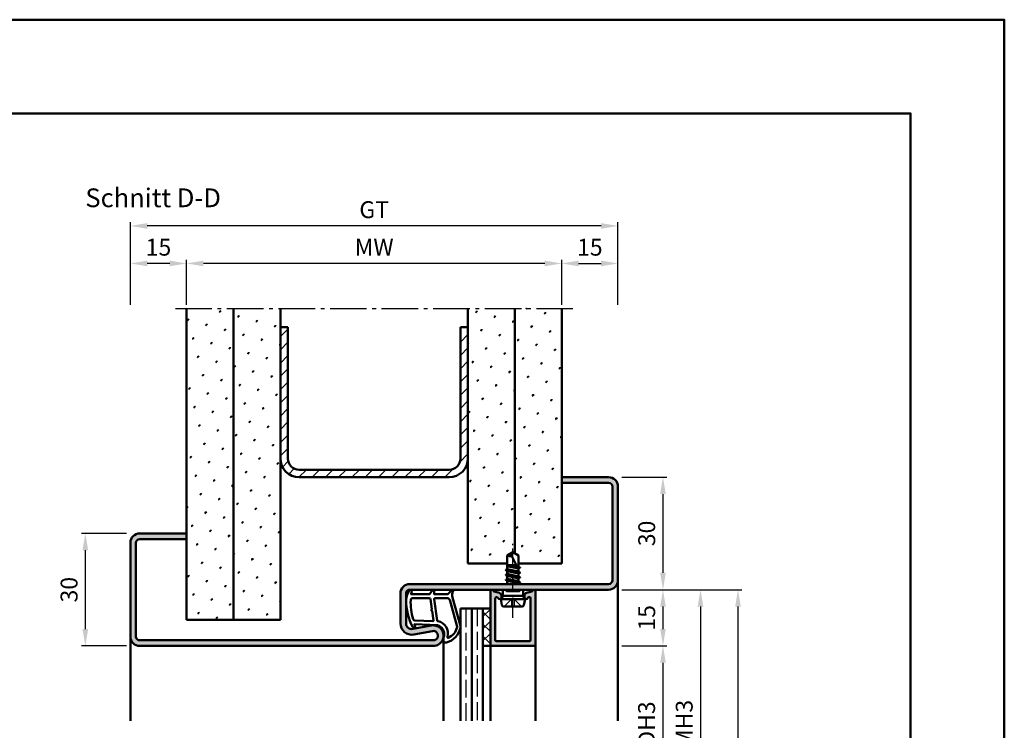
# Model space of a CAD drawing. Units: millimetres. Extents: x 0 to 2100, y -26 to 1485.
# Drawn here: x 1838 to 2100, y 1295 to 1485 of the extents above; entities that cross this region are included whole.
import ezdxf

# ---------------------------------------------------------------- set-up
doc = ezdxf.new("R2010")
doc.units = ezdxf.units.MM
for name, pattern in [('AM_DIN_F_W050', [6.25, 4.75, -1.5]), ('AM_DIN_G_W050', [13.75, 9.75, -1.5, 1, -1.5]), ('AM_DIN_G_W050x2', [6.875, 4.75, -0.875, 0.375, -0.875])]:
    doc.linetypes.add(name, pattern=pattern)
for name, color, linetype, lineweight in [('AM_0', 7, 'Continuous', 50), ('AM_1', 14, 'Continuous', 50), ('AM_3', 6, 'AM_DIN_F_W050', 25), ('AM_5', 3, 'Continuous', 25), ('AM_7', 4, 'AM_DIN_G_W050', 25), ('AM_8', 1, 'Continuous', 25), ('AM_BOR', 7, 'Continuous', 50)]:
    doc.layers.add(name, color=color, linetype=linetype, lineweight=lineweight)
doc.layers.add('AM_12', color=7, linetype='Continuous', lineweight=50, plot=False)
doc.styles.get("Standard").update_dxf_attribs({"font": 'ISOCP.SHX'})
doc.dimstyles.new('AM_DIN$0', dxfattribs={"dimtxt": 5, "dimasz": 5, "dimexe": 1, "dimexo": 1, "dimgap": 1.5, "dimtad": 1, "dimdec": 1, "dimdsep": 46, "dimtxsty": 'Standard', "dimcen": 0, "dimclrd": 256, "dimclre": 256, "dimclrt": 2, "dimadec": 0, "dimazin": 2, "dimtp": 0.1, "dimtm": 0.1, "dimtfac": 0.71, "dimtdec": 1, "dimtmove": 0, "dimatfit": 3, "dimfxl": 0, "dimlwd": -1, "dimlwe": -1, "dimarcsym": 0})
pattern_1 = [(45, (-3099.999997668752, -25.00000454643441), (-1.314800746303021, 4.906903194730683), [0.635, -4.445]), (135, (-3099.775491265726, -24.77549814340768), (-4.906903194730682, 1.314800746303022), [0.3175, -8.48131809448]), (135, (-3099.719364664969, -24.719371542651), (-4.906903194730682, 1.314800746303022), [0.254, -8.54481809448]), (135, (-3099.831617866482, -24.83162474416437), (-4.906903194730682, 1.314800746303022), [0.254, -8.54481809448]), (105, (-3099.663238064212, -24.66324494189432), (-4.906903193699302, 1.314800750152187), [0.2032, -4.8768]), (165, (-3099.887744467239, -24.88775134492105), (-3.592102447396282, -3.592102444578495), [0.2032, -4.8768])]

# ---------------------------------------------------------------- blocks, each defined once
blk = doc.blocks.new('DIN_A3_BOS')
at = {"layer": 'AM_12'}
blk.add_lwpolyline([(0, 0), (420, 0), (420, 297), (0, 297)], close=True, dxfattribs=at)
at = {"layer": 'AM_BOR'}
blk.add_lwpolyline([(20, 10), (410, 10), (410, 287), (20, 287)], close=True, dxfattribs=at)
blk = doc.blocks.new('*D63')
at = {"layer": 'AM_5', "linetype": 'ByBlock'}
for p, q in [((1866.000000422999, 1347.999998524152), (1854.000000422999, 1347.999998524152)), ((1855.000000422999, 1343.499998524152), (1855.000000422999, 1322.499998524152)), ((1866.000000422999, 1317.999998524152), (1854.000000422999, 1317.999998524152))]:
    blk.add_line(p, q, dxfattribs=at)
at = {"layer": 'AM_5'}
for points in [[(1854.250000422999, 1343.499998524152), (1855.750000422999, 1343.499998524152), (1855.000000422999, 1347.999998524152)], [(1854.250000422999, 1322.499998524152), (1855.750000422999, 1322.499998524152), (1855.000000422999, 1317.999998524152)]]:
    blk.add_solid(points, dxfattribs=at)
at = {"layer": 'Defpoints', "color": 0}
for p in [(1867.000000422999, 1347.999998524152), (1855.000000422999, 1317.999998524152), (1867.000000422999, 1317.999998524152)]:
    blk.add_point(p, dxfattribs=at)
at = {"layer": 'AM_5', "color": 2, "insert": (1851.250000422998, 1332.999998524152), "char_height": 4.5, "attachment_point": 5, "rotation": 90}
blk.add_mtext('30', dxfattribs=at)
blk = doc.blocks.new('*D65')
at = {"layer": 'AM_5', "linetype": 'ByBlock'}
for p, q in [((1882.000000422999, 1408.999998524152), (1882.000000422999, 1420.999998524152)), ((1982.000000422999, 1408.999998524152), (1982.000000422999, 1420.999998524152)), ((1977.500000422999, 1419.999998524152), (1886.500000422999, 1419.999998524152))]:
    blk.add_line(p, q, dxfattribs=at)
at = {"layer": 'AM_5'}
for points in [[(1886.500000422999, 1420.749998524152), (1886.500000422999, 1419.249998524152), (1882.000000422999, 1419.999998524152)], [(1977.500000422999, 1420.749998524152), (1977.500000422999, 1419.249998524152), (1982.000000422999, 1419.999998524152)]]:
    blk.add_solid(points, dxfattribs=at)
at = {"layer": 'Defpoints', "color": 0}
for p in [(1882.000000422999, 1419.999998524152), (1882.000000422999, 1407.999998524152), (1982.000000422999, 1407.999998524152)]:
    blk.add_point(p, dxfattribs=at)
at = {"layer": 'AM_5', "color": 2, "insert": (1932.000000422999, 1423.749998524152), "char_height": 4.5, "attachment_point": 5}
blk.add_mtext('MW', dxfattribs=at)
blk = doc.blocks.new('*D66')
at = {"layer": 'AM_5', "linetype": 'ByBlock'}
for p, q in [((1982.000000422999, 1408.999998524152), (1982.000000422999, 1420.999998524152)), ((1997.000000422999, 1408.999998524152), (1997.000000422999, 1420.999998524152)), ((1986.500000422999, 1419.999998524152), (1992.500000422999, 1419.999998524152))]:
    blk.add_line(p, q, dxfattribs=at)
at = {"layer": 'AM_5'}
for points in [[(1986.500000422999, 1420.749998524152), (1986.500000422999, 1419.249998524152), (1982.000000422999, 1419.999998524152)], [(1992.500000422999, 1420.749998524152), (1992.500000422999, 1419.249998524152), (1997.000000422999, 1419.999998524152)]]:
    blk.add_solid(points, dxfattribs=at)
at = {"layer": 'Defpoints', "color": 0}
for p in [(1997.000000422999, 1419.999998524152), (1982.000000422999, 1407.999998524152), (1997.000000422999, 1407.999998524152)]:
    blk.add_point(p, dxfattribs=at)
at = {"layer": 'AM_5', "color": 2, "insert": (1989.500000422999, 1423.749998524152), "char_height": 4.5, "attachment_point": 5}
blk.add_mtext('15', dxfattribs=at)
blk = doc.blocks.new('*D67')
at = {"layer": 'AM_5', "linetype": 'ByBlock'}
for p, q in [((1867.000000422999, 1408.999998524152), (1867.000000422999, 1420.999998524152)), ((1882.000000422999, 1408.999998524152), (1882.000000422999, 1420.999998524152)), ((1877.500000422999, 1419.999998524152), (1871.500000422999, 1419.999998524152))]:
    blk.add_line(p, q, dxfattribs=at)
at = {"layer": 'AM_5'}
for points in [[(1871.500000422999, 1420.749998524152), (1871.500000422999, 1419.249998524152), (1867.000000422999, 1419.999998524152)], [(1877.500000422999, 1420.749998524152), (1877.500000422999, 1419.249998524152), (1882.000000422999, 1419.999998524152)]]:
    blk.add_solid(points, dxfattribs=at)
at = {"layer": 'Defpoints', "color": 0}
for p in [(1867.000000422999, 1419.999998524152), (1867.000000422999, 1407.999998524152), (1882.000000422999, 1407.999998524152)]:
    blk.add_point(p, dxfattribs=at)
at = {"layer": 'AM_5', "color": 2, "insert": (1874.500000422999, 1423.749998524152), "char_height": 4.5, "attachment_point": 5}
blk.add_mtext('15', dxfattribs=at)
blk = doc.blocks.new('*D68')
at = {"layer": 'AM_5', "linetype": 'ByBlock'}
for p, q in [((1867.000000422999, 1408.999998524152), (1867.000000422999, 1430.999998524152)), ((1997.000000422999, 1408.999998524152), (1997.000000422999, 1430.999998524152)), ((1992.500000422999, 1429.999998524152), (1871.500000422999, 1429.999998524152))]:
    blk.add_line(p, q, dxfattribs=at)
at = {"layer": 'AM_5'}
for points in [[(1871.500000422999, 1430.749998524152), (1871.500000422999, 1429.249998524152), (1867.000000422999, 1429.999998524152)], [(1992.500000422999, 1430.749998524152), (1992.500000422999, 1429.249998524152), (1997.000000422999, 1429.999998524152)]]:
    blk.add_solid(points, dxfattribs=at)
at = {"layer": 'Defpoints', "color": 0}
for p in [(1867.000000422999, 1429.999998524152), (1867.000000422999, 1407.999998524152), (1997.000000422999, 1407.999998524152)]:
    blk.add_point(p, dxfattribs=at)
at = {"layer": 'AM_5', "color": 2, "insert": (1932.000000422999, 1433.757993652986), "char_height": 4.5, "attachment_point": 5}
blk.add_mtext('GT', dxfattribs=at)
blk = doc.blocks.new('*D217')
at = {"layer": 'AM_5', "linetype": 'ByBlock'}
for p, q in [((1998.000000423, 1362.99999852415), (2010.000000423, 1362.99999852415)), ((2009.000000423, 1358.49999852415), (2009.000000423, 1337.49999852415)), ((1998.000000423, 1332.99999852415), (2010.000000423, 1332.99999852415))]:
    blk.add_line(p, q, dxfattribs=at)
at = {"layer": 'AM_5'}
for points in [[(2008.250000423, 1358.49999852415), (2009.750000423, 1358.49999852415), (2009.000000423, 1362.99999852415)], [(2008.250000423, 1337.49999852415), (2009.750000423, 1337.49999852415), (2009.000000423, 1332.99999852415)]]:
    blk.add_solid(points, dxfattribs=at)
at = {"layer": 'Defpoints', "color": 0}
for p in [(1997.000000423, 1362.99999852415), (1997.000000423, 1332.99999852415), (2009.000000423, 1332.99999852415)]:
    blk.add_point(p, dxfattribs=at)
at = {"layer": 'AM_5', "color": 2, "insert": (2005.250000422999, 1347.99999852415), "char_height": 4.5, "attachment_point": 5, "rotation": 90}
blk.add_mtext('30', dxfattribs=at)
blk = doc.blocks.new('*D218')
at = {"layer": 'AM_5', "linetype": 'ByBlock'}
for p, q in [((1998.000000423, 1332.99999852415), (2010.000000423, 1332.99999852415)), ((2009.000000423, 1328.49999852415), (2009.000000423, 1322.49999852415)), ((1998.000000423, 1317.99999852415), (2010.000000423, 1317.99999852415))]:
    blk.add_line(p, q, dxfattribs=at)
at = {"layer": 'AM_5'}
for points in [[(2008.250000423, 1328.49999852415), (2009.750000423, 1328.49999852415), (2009.000000423, 1332.99999852415)], [(2008.250000423, 1322.49999852415), (2009.750000423, 1322.49999852415), (2009.000000423, 1317.99999852415)]]:
    blk.add_solid(points, dxfattribs=at)
at = {"layer": 'Defpoints', "color": 0}
for p in [(1997.000000423, 1332.99999852415), (1997.000000423, 1317.99999852415), (2009.000000423, 1317.99999852415)]:
    blk.add_point(p, dxfattribs=at)
at = {"layer": 'AM_5', "color": 2, "insert": (2005.250000422999, 1325.49999852415), "char_height": 4.5, "attachment_point": 5, "rotation": 90}
blk.add_mtext('15', dxfattribs=at)
blk = doc.blocks.new('*D222')
at = {"layer": 'AM_5', "linetype": 'ByBlock'}
for p, q in [((1998.000000423, 1317.99999852415), (2010.000000423, 1317.99999852415)), ((2009.000000423, 1313.49999852415), (2009.000000423, 1277.49999852415)), ((1998.000000423, 1272.99999852415), (2010.000000423, 1272.99999852415))]:
    blk.add_line(p, q, dxfattribs=at)
at = {"layer": 'AM_5'}
for points in [[(2008.250000423, 1313.49999852415), (2009.750000423, 1313.49999852415), (2009.000000423, 1317.99999852415)], [(2008.250000423, 1277.49999852415), (2009.750000423, 1277.49999852415), (2009.000000423, 1272.99999852415)]]:
    blk.add_solid(points, dxfattribs=at)
at = {"layer": 'Defpoints', "color": 0}
for p in [(1997.000000423, 1317.99999852415), (1997.000000423, 1272.99999852415), (2009.000000423, 1272.99999852415)]:
    blk.add_point(p, dxfattribs=at)
at = {"layer": 'AM_5', "color": 2, "insert": (2005.218705781281, 1295.49999852415), "char_height": 4.5, "attachment_point": 5, "rotation": 90}
blk.add_mtext('LDH3', dxfattribs=at)
blk = doc.blocks.new('*D223')
at = {"layer": 'AM_5', "linetype": 'ByBlock'}
for p, q in [((1998.000000423, 1332.99999852415), (2020.000000423, 1332.99999852415)), ((2019.000000423, 1328.49999852415), (2019.000000423, 1262.49999852415)), ((1998.000000423, 1257.99999852415), (2020.000000423, 1257.99999852415))]:
    blk.add_line(p, q, dxfattribs=at)
at = {"layer": 'AM_5'}
for points in [[(2018.250000423, 1328.49999852415), (2019.750000423, 1328.49999852415), (2019.000000423, 1332.99999852415)], [(2018.250000423, 1262.49999852415), (2019.750000423, 1262.49999852415), (2019.000000423, 1257.99999852415)]]:
    blk.add_solid(points, dxfattribs=at)
at = {"layer": 'Defpoints', "color": 0}
for p in [(1997.000000423, 1332.99999852415), (1997.000000423, 1257.99999852415), (2019.000000423, 1257.99999852415)]:
    blk.add_point(p, dxfattribs=at)
at = {"layer": 'AM_5', "color": 2, "insert": (2015.250000422999, 1295.49999852415), "char_height": 4.5, "attachment_point": 5, "rotation": 90}
blk.add_mtext('FMH3', dxfattribs=at)
blk = doc.blocks.new('*D228')
at = {"layer": 'AM_5', "linetype": 'ByBlock'}
for p, q in [((1998.000000423, 1332.99999852415), (2030.000000423, 1332.99999852415)), ((2029.000000423, 1328.49999852415), (2029.000000423, 1072.499998524149)), ((1998.000000423, 1067.999998524149), (2030.000000423, 1067.999998524149))]:
    blk.add_line(p, q, dxfattribs=at)
at = {"layer": 'AM_5'}
for points in [[(2028.250000423, 1328.49999852415), (2029.750000423, 1328.49999852415), (2029.000000423, 1332.99999852415)], [(2028.250000423, 1072.499998524149), (2029.750000423, 1072.499998524149), (2029.000000423, 1067.999998524149)]]:
    blk.add_solid(points, dxfattribs=at)
at = {"layer": 'Defpoints', "color": 0}
for p in [(1997.000000423, 1332.99999852415), (1997.000000423, 1067.999998524149), (2029.000000423, 1067.999998524149)]:
    blk.add_point(p, dxfattribs=at)
at = {"layer": 'AM_5', "color": 2, "insert": (2025.250000422999, 1200.499998524149), "char_height": 4.5, "attachment_point": 5, "rotation": 90}
blk.add_mtext('FMH4', dxfattribs=at)

msp = doc.modelspace()

# ---------------------------------------------------------------- hatches: boundary and pattern name
at = {"layer": 'AM_8'}
h = msp.add_hatch(dxfattribs=at)
h.set_pattern_fill('SWAMP', color=256, scale=0.2, angle=45, style=0)
h.set_pattern_definition(pattern_1)
h.paths.add_polyline_path([(1894.500000423, 1407.99999852415), (1882.000000423, 1407.99999852415), (1882.000000423, 1324.99999852415), (1894.500000423, 1324.99999852415)])
h = msp.add_hatch(dxfattribs=at)
h.set_pattern_fill('SWAMP', color=256, scale=0.2, angle=45, style=0)
h.set_pattern_definition(pattern_1)
h.paths.add_polyline_path([(1907.000000423, 1407.99999852415), (1894.500000423, 1407.99999852415), (1894.500000423, 1324.99999852415), (1907.000000423, 1324.99999852415)])
h = msp.add_hatch(dxfattribs=at)
h.set_pattern_fill('SWAMP', color=256, scale=0.2, angle=45, style=0)
h.set_pattern_definition(pattern_1)
h.paths.add_polyline_path([(1969.500000423, 1407.99999852415), (1957.000000423, 1407.99999852415), (1957.000000423, 1339.99999852415), (1967.500000422998, 1339.99999852415), (1967.500000422998, 1342.098707595606), (1969.000000422997, 1342.999998524148), (1969.500000423, 1342.699568214634)])
h = msp.add_hatch(dxfattribs=at)
h.set_pattern_fill('SWAMP', color=256, scale=0.2, angle=45, style=0)
h.set_pattern_definition(pattern_1)
h.paths.add_polyline_path([(1970.500000422998, 1342.098707595607), (1970.500000422998, 1339.99999852415), (1982.000000423, 1339.99999852415), (1982.000000423, 1407.99999852415), (1969.500000423, 1407.99999852415), (1969.500000423, 1342.699568214634)])
h = msp.add_hatch(dxfattribs=at)
h.set_pattern_fill('_U', color=256, scale=2.5, angle=45, style=0, pattern_type=0)
h.set_pattern_definition([(45, (-3099.999997668752, -25.00000454643441), (-1.767766952966369, 1.767766952966369), [])])
edge = h.paths.add_edge_path()
edge.add_line((1909.000000423, 1402.999998524152), (1907.000000423, 1402.999998524152))
edge.add_line((1907.000000423, 1402.999998524152), (1907.000000423, 1367.99999852415))
edge.add_arc((1912.000000423, 1367.99999852415), 5, 180.0000000000026, 270)
edge.add_line((1912.000000423, 1362.99999852415), (1952.000000423, 1362.99999852415))
edge.add_arc((1952.000000423, 1367.99999852415), 5, 270, 360)
edge.add_line((1957.000000423, 1367.99999852415), (1957.000000423, 1402.999998524152))
edge.add_line((1957.000000423, 1402.999998524152), (1955.000000423, 1402.999998524152))
edge.add_line((1955.000000423, 1402.999998524152), (1955.000000423, 1367.99999852415))
edge.add_arc((1952.000000423, 1367.99999852415), 3, -90, 0, ccw=False)
edge.add_line((1952.000000423, 1364.99999852415), (1912.000000423, 1364.99999852415))
edge.add_arc((1912.000000423, 1367.99999852415), 3, 180, 270, ccw=False)
edge.add_line((1909.000000423, 1367.99999852415), (1909.000000423, 1402.999998524152))
h = msp.add_hatch(color=256, dxfattribs=at)
edge = h.paths.add_edge_path()
edge.add_arc((1869.500000423, 1320.49999852415), 2.5, 180, 270)
edge.add_line((1869.500000423, 1317.99999852415), (1947.750000423, 1317.99999852415))
edge.add_arc((1947.750000423, 1320.74999852415), 2.75, 270, 460.5785777506992)
edge.add_line((1947.24514489253, 1323.453259683075), (1942.275376166891, 1322.525115830599))
edge.add_arc((1942.000000422999, 1323.999621917286), 1.499999999999752, 180.0000000000087, 280.5785777506567, ccw=False)
edge.add_line((1940.500000423, 1323.999621917286), (1940.500000423, 1331.99999852415))
edge.add_arc((1941.500000423, 1331.99999852415), 1, 90, 180, ccw=False)
edge.add_line((1941.500000423, 1332.99999852415), (1966.269615665268, 1332.999998524148))
edge.add_line((1966.269615665268, 1332.999998524148), (1971.730385180727, 1332.999998524149))
edge.add_line((1971.730385180727, 1332.999998524149), (1974.600000422998, 1332.999998524148))
edge.add_line((1974.600000422998, 1332.999998524148), (1994.500000423, 1332.99999852415))
edge.add_arc((1994.500000423, 1335.49999852415), 2.5, 270, 360)
edge.add_line((1997.000000423, 1335.49999852415), (1997.000000423, 1360.49999852415))
edge.add_arc((1994.500000423, 1360.49999852415), 2.5, 0, 90)
edge.add_line((1994.500000423, 1362.99999852415), (1982.000000423, 1362.99999852415))
edge.add_line((1982.000000423, 1362.99999852415), (1982.000000423, 1361.49999852415))
edge.add_line((1982.000000423, 1361.49999852415), (1994.500000423, 1361.49999852415))
edge.add_arc((1994.500000423, 1360.49999852415), 1, 0, 90, ccw=False)
edge.add_line((1995.500000423, 1360.49999852415), (1995.500000423, 1335.49999852415))
edge.add_arc((1994.500000423, 1335.49999852415), 1, -90, 0, ccw=False)
edge.add_line((1994.500000423, 1334.49999852415), (1941.500000423, 1334.49999852415))
edge.add_arc((1941.500000423, 1331.99999852415), 2.5, 90, 180)
edge.add_line((1939.000000423, 1331.99999852415), (1939.000000423, 1323.999621917286))
edge.add_arc((1942.000000423, 1323.999621917286), 3, 180, 280.5785777506994)
edge.add_line((1942.550751910785, 1321.050609743913), (1947.520520636422, 1321.978753596388))
edge.add_arc((1947.750000423, 1320.74999852415), 1.249999999999907, -90, 100.57857775073171, ccw=False)
edge.add_line((1947.750000423, 1319.49999852415), (1869.500000423, 1319.49999852415))
edge.add_arc((1869.500000423, 1320.49999852415), 1, 180, 270, ccw=False)
edge.add_line((1868.500000423, 1320.49999852415), (1868.500000423, 1345.49999852415))
edge.add_arc((1869.500000423, 1345.49999852415), 1, 90, 180, ccw=False)
edge.add_line((1869.500000423, 1346.49999852415), (1882.000000423, 1346.49999852415))
edge.add_line((1882.000000423, 1346.49999852415), (1882.000000423, 1347.99999852415))
edge.add_line((1882.000000423, 1347.99999852415), (1869.500000423, 1347.99999852415))
edge.add_arc((1869.500000423, 1345.49999852415), 2.5, 90, 180)
edge.add_line((1867.000000423, 1345.49999852415), (1867.000000423, 1320.49999852415))
h = msp.add_hatch(color=256, dxfattribs=at)
edge = h.paths.add_edge_path()
edge.add_line((1963.000000422998, 1318.299998524148), (1963.000000422998, 1332.599998524148))
edge.add_arc((1963.400000422997, 1332.599998524148), 0.4000000000000341, 380.2025038901795, 540, ccw=False)
edge.add_arc((1964.056934975358, 1332.841735972458), 0.2999999999999649, 560.2025038901741, 615.000000000005)
edge.add_line((1963.979289261827, 1332.551958224572), (1965.415319051994, 1332.167175201989))
edge.add_arc((1965.285909529443, 1331.684212288845), 0.5000000000000006, 390.0000000000005, 435.00000000000557, ccw=False)
edge.add_line((1965.718922231335, 1331.934212288845), (1965.88301312489, 1331.649998524148))
edge.add_arc((1965.450000422999, 1331.399998524148), 0.5000000000000125, 360, 389.99999999999164, ccw=False)
edge.add_line((1965.950000422999, 1331.399998524148), (1965.950000422999, 1330.999998524148))
edge.add_arc((1965.450000422999, 1330.999998524148), 0.5, 202.0105902137826, 360.00000000000654, ccw=False)
edge.add_arc((1964.708308744072, 1330.700176154382), 0.2999999999997746, 382.0105902137198, 434.9999999999385)
edge.add_line((1964.785954457603, 1330.989953902268), (1964.677646136529, 1331.018975029433))
edge.add_arc((1964.600000422998, 1330.729197281547), 0.2999999999999893, 435.000000000005, 539.9999999999892)
edge.add_line((1964.300000422999, 1330.729197281547), (1964.300000422999, 1319.599998524148))
edge.add_arc((1964.600000422998, 1319.599998524148), 0.2999999999999545, 540, 630)
edge.add_line((1964.600000422998, 1319.299998524148), (1973.400000422998, 1319.299998524148))
edge.add_arc((1973.400000422997, 1319.599998524148), 0.2999999999999545, 630, 720)
edge.add_line((1973.700000422999, 1319.599998524148), (1973.700000422999, 1330.729197281547))
edge.add_arc((1973.400000422997, 1330.729197281547), 0.2999999999999545, 719.9999999999892, 824.9999999999978)
edge.add_line((1973.322354709467, 1331.018975029434), (1973.214046388392, 1330.989953902268))
edge.add_arc((1973.291692101923, 1330.700176154382), 0.2999999999999746, 464.9999999999845, 517.9894097861996)
edge.add_arc((1972.550000422999, 1330.999998524149), 0.4999999999998306, 540.0000000000065, 697.98940978621, ccw=False)
edge.add_line((1972.050000422999, 1330.999998524149), (1972.050000422999, 1331.399998524149))
edge.add_arc((1972.550000422999, 1331.399998524148), 0.4999999999999432, 509.9999999999962, 540, ccw=False)
edge.add_line((1972.116987721106, 1331.649998524148), (1972.281078614661, 1331.934212288846))
edge.add_arc((1972.714091316554, 1331.684212288845), 0.500000000000041, 465.0000000000007, 510.00000000000273, ccw=False)
edge.add_line((1972.584681794003, 1332.167175201989), (1974.020711584169, 1332.551958224572))
edge.add_arc((1973.94306587064, 1332.841735972458), 0.2999999999999746, 644.9999999999845, 699.797496109802)
edge.add_arc((1974.600000422998, 1332.599998524148), 0.3999999999998886, 360, 519.7974961098197, ccw=False)
edge.add_line((1975.000000422998, 1332.599998524148), (1975.000000422998, 1318.299998524148))
edge.add_arc((1974.700000422999, 1318.299998524148), 0.2999999999999545, 630, 720, ccw=False)
edge.add_line((1974.700000422999, 1317.999998524148), (1963.300000422999, 1317.999998524148))
edge.add_arc((1963.300000422999, 1318.299998524148), 0.2999999999999545, 540, 630, ccw=False)
h = msp.add_hatch(dxfattribs=at)
h.set_pattern_fill('_U', color=256, scale=2.3, angle=44.99999999999999, style=0, double=1, pattern_type=0)
h.set_pattern_definition([(315, (1966.500000569454, 1230.499998309771), (-1.626345596729059, -1.626345596729059), []), (225, (1966.500000569454, 1230.499998309771), (-1.62634559672906, 1.626345596729059), [])])
h.paths.add_polyline_path([(1961.000000422998, 1317.999998524148), (1961.000000422998, 1327.999998524148), (1963.000000422998, 1327.999998524148), (1963.000000422998, 1317.999998524148)])

# ---------------------------------------------------------------- linework, layer by layer
at = {"layer": 'AM_0'}
for p, q in [((1882.000000423, 1324.99999852415), (1882.000000423, 1407.99999852415)), ((1894.500000423, 1324.99999852415), (1894.500000423, 1407.99999852415)), ((1907.000000423, 1324.99999852415), (1907.000000423, 1407.99999852415)), ((1957.000000423, 1339.99999852415), (1957.000000423, 1407.99999852415)), ((1969.500000423, 1342.699568214634), (1969.500000423, 1407.99999852415)), ((1982.000000423, 1339.99999852415), (1982.000000423, 1407.99999852415)), ((1907.000000423, 1402.999998524152), (1909.000000423, 1402.999998524152)), ((1909.000000423, 1367.99999852415), (1909.000000423, 1402.999998524152)), ((1955.000000423, 1367.99999852415), (1955.000000423, 1402.999998524152)), ((1955.000000423, 1402.999998524152), (1957.000000423, 1402.999998524152)), ((1912.000000423, 1364.99999852415), (1952.000000423, 1364.99999852415)), ((1912.000000423, 1362.99999852415), (1952.000000423, 1362.99999852415)), ((1982.000000423, 1362.99999852415), (1994.500000423, 1362.99999852415)), ((1982.000000423, 1361.49999852415), (1994.500000423, 1361.49999852415)), ((1995.500000423, 1360.49999852415), (1995.500000423, 1335.49999852415)), ((1997.000000423, 1360.49999852415), (1997.000000423, 1335.49999852415)), ((1882.000000423, 1347.99999852415), (1869.500000423, 1347.99999852415)), ((1867.000000423, 1345.49999852415), (1867.000000423, 1320.49999852415)), ((1868.500000423, 1345.49999852415), (1868.500000423, 1320.49999852415)), ((1882.000000423, 1346.49999852415), (1869.500000423, 1346.49999852415)), ((1969.000000422998, 1342.999998524149), (1967.500000422998, 1342.098707595607)), ((1967.500000422998, 1338.484550639433), (1967.500000422998, 1342.098707595607)), ((1970.500000422998, 1338.42729155266), (1968.661622687106, 1341.956421092019)), ((1969.000000422998, 1342.999998524149), (1970.500000422998, 1342.098707595607)), ((1970.500000422998, 1339.134550639434), (1970.500000422998, 1342.098707595607)), ((1957.000000423, 1339.99999852415), (1967.500000422998, 1339.99999852415)), ((1967.500000422998, 1339.499998524149), (1969.941210899539, 1339.499998524149)), ((1970.200619637194, 1339.002012163159), (1967.500000422998, 1339.453272443166)), ((1967.500000422998, 1339.270708899855), (1970.386428009063, 1338.645316256208)), ((1968.813317878162, 1339.499998524149), (1970.084706123248, 1339.224531071046)), ((1970.500000422998, 1339.99999852415), (1982.000000423, 1339.99999852415)), ((1970.870000422999, 1338.920931040559), (1970.500000422998, 1339.134550639434)), ((1970.870000422999, 1338.83432850018), (1970.500000422998, 1338.620708899856)), ((1970.870007284783, 1338.92092707818), (1970.545000422998, 1339.10856987732)), ((1970.894276817783, 1337.586105436325), (1967.105724028213, 1338.219154102964)), ((1970.894276817692, 1336.28610543634), (1967.105724028213, 1336.919154102963)), ((1967.130000422999, 1338.27093103932), (1967.500000422998, 1338.484550639433)), ((1967.130000422999, 1338.184328498942), (1967.500000422998, 1337.970708899855)), ((1967.130000422999, 1336.970931039321), (1967.500000422998, 1337.184550639433)), ((1967.130000422999, 1336.884328498943), (1967.500000422998, 1336.670708899855)), ((1967.500000422998, 1338.484550639433), (1970.500000422998, 1337.834550639434)), ((1967.500000422998, 1337.970708899855), (1970.500000422998, 1337.320708899855)), ((1967.500000422998, 1337.184550639433), (1967.500000422998, 1337.970708899855)), ((1967.500000422998, 1337.184550639433), (1970.500000422998, 1336.534550639434)), ((1967.500000422998, 1336.670708899855), (1970.500000422998, 1336.020708899855)), ((1967.500000422998, 1335.891642808674), (1967.500000422998, 1336.670708899855)), ((1970.500000422998, 1337.834550639434), (1970.500000422998, 1338.620708899856)), ((1970.870000422999, 1337.620931040346), (1970.500000422998, 1337.834550639434)), ((1970.870000422999, 1337.534328499967), (1970.500000422998, 1337.320708899855)), ((1970.500000422998, 1336.534550639434), (1970.500000422998, 1337.320708899855)), ((1970.870000422999, 1336.320931039834), (1970.500000422998, 1336.534550639434)), ((1970.870000422999, 1336.234328499455), (1970.500000422998, 1336.020708899855)), ((1994.500000423, 1334.49999852415), (1941.500000423, 1334.49999852415)), ((1970.894281534061, 1334.986077970193), (1967.093435314476, 1335.619181569096)), ((1967.117716425536, 1335.670931039834), (1967.500000422998, 1335.891642808674)), ((1967.117716425536, 1335.584328499455), (1967.500000422998, 1335.363616730613)), ((1967.353551863788, 1334.499998524148), (1967.500000422998, 1334.584550639434)), ((1967.500000422998, 1335.891642808674), (1970.500000422998, 1335.234550639433)), ((1967.500000422998, 1335.363616730613), (1970.500000422998, 1334.720708899855)), ((1967.500000422998, 1334.584550639434), (1967.500000422998, 1335.363616730613)), ((1967.500000422998, 1334.584550639434), (1967.87524238264, 1334.499998524148)), ((1970.500000422998, 1335.234550639433), (1970.500000422998, 1336.020708899855)), ((1970.870000422999, 1335.020931039833), (1970.500000422998, 1335.234550639433)), ((1970.870000422999, 1334.934328499455), (1970.500000422998, 1334.720708899855)), ((1970.500000422998, 1334.499998524148), (1970.500000422998, 1334.720708899855)), ((1939.000000423, 1323.999621917286), (1939.000000423, 1331.99999852415)), ((1940.500000423, 1323.999621917286), (1940.500000423, 1331.99999852415)), ((1994.500000423, 1332.99999852415), (1941.500000423, 1332.99999852415)), ((1963.000000422998, 1317.999998524148), (1963.000000422998, 1332.599998524148)), ((1963.979289261827, 1332.551958224572), (1965.415319051995, 1332.167175201989)), ((1964.677646136529, 1331.018975029434), (1964.785954457603, 1330.989953902268)), ((1965.88301312489, 1331.649998524148), (1965.718922231335, 1331.934212288845)), ((1965.750000422998, 1330.499998524148), (1966.269615665268, 1331.399998524148)), ((1965.950000422999, 1331.399998524148), (1965.950000422999, 1330.999998524149)), ((1966.269615665268, 1331.399998524148), (1966.269615665268, 1332.999998524148)), ((1966.269615665268, 1331.399998524148), (1971.730385180727, 1331.399998524148)), ((1971.730385180727, 1331.399998524148), (1971.730385180727, 1332.999998524149)), ((1972.250000422998, 1330.499998524149), (1971.730385180727, 1331.399998524148)), ((1972.050000422999, 1331.399998524148), (1972.050000422999, 1330.999998524149)), ((1972.116987721106, 1331.649998524148), (1972.281078614661, 1331.934212288845)), ((1974.020711584169, 1332.551958224572), (1972.584681794003, 1332.167175201989)), ((1973.322354709467, 1331.018975029434), (1973.214046388392, 1330.989953902268)), ((1975.000000422998, 1318.299998524148), (1975.000000422998, 1332.599998524148)), ((1964.300000422999, 1319.599998524148), (1964.300000422999, 1330.729197281547)), ((1965.750000422998, 1330.499998524148), (1966.069612036513, 1328.901940456579)), ((1965.750000422998, 1330.499998524149), (1972.250000422998, 1330.499998524149)), ((1971.440098471639, 1328.499998524149), (1966.559902374357, 1328.499998524149)), ((1972.250000422998, 1330.499998524149), (1971.930388809485, 1328.901940456579)), ((1973.700000422999, 1319.599998524148), (1973.700000422999, 1330.729197281547)), ((1955.000000422998, 1297.99999852415), (1955.000000422998, 1327.999998524148)), ((1963.000000422998, 1327.999998524148), (1955.000000422998, 1327.999998524148)), ((1958.000000422998, 1327.999998524148), (1958.000000422998, 1297.99999852415)), ((1961.000000422998, 1327.999998524148), (1961.000000422998, 1297.99999852415)), ((1882.000000423, 1324.99999852415), (1907.000000423, 1324.99999852415)), ((1947.24514489253, 1323.453259683074), (1942.275376166891, 1322.525115830599)), ((1947.520520636422, 1321.978753596388), (1942.550751910784, 1321.050609743913)), ((1869.500000423, 1319.49999852415), (1947.750000423, 1319.49999852415)), ((1869.500000423, 1317.99999852415), (1947.750000423, 1317.99999852415)), ((1961.000000422998, 1317.999998524148), (1963.000000422998, 1317.999998524148)), ((1963.300000422999, 1317.999998524148), (1974.700000422999, 1317.999998524148)), ((1964.600000422998, 1319.299998524148), (1973.400000422997, 1319.299998524148))]:
    msp.add_line(p, q, dxfattribs=at)
for centre, radius, start, end in [((1912.000000423, 1367.99999852415), 5, 180, 270), ((1912.000000423, 1367.99999852415), 3, 180, 270), ((1952.000000423, 1367.99999852415), 5, 270, 0), ((1952.000000423, 1367.99999852415), 3, 270, 0), ((1994.500000423, 1360.49999852415), 2.5, 0, 90), ((1994.500000423, 1360.49999852415), 1, 0, 90), ((1869.500000423, 1345.49999852415), 2.5, 90, 180), ((1869.500000423, 1345.49999852415), 1, 90, 180), ((1968.28736144732, 1343.713830767251), 1.796819479582418, 244.0110966644283, 282.0222164375303), ((1970.986237249762, 1341.779317666488), 2.331351215122391, 148.4263785989203, 175.6432716378224), ((1970.845000422999, 1338.877629770369), 0.05, 299.9999999999999, 59.99999999999999), ((1967.155000422998, 1338.227629769132), 0.05, 120, 239.9999999999999), ((1967.155000422998, 1336.927629769131), 0.05, 120, 239.9999999999999), ((1970.845000422999, 1337.577629770157), 0.05, 299.9999999999999, 59.99999999999999), ((1970.845000422999, 1336.277629769645), 0.05, 299.9999999999999, 59.99999999999999), ((1941.500000423, 1331.99999852415), 2.5, 90, 180), ((1967.142716425537, 1335.627629769644), 0.05, 120, 239.9999999999999), ((1970.845000422999, 1334.977629769645), 0.05, 299.9999999999999, 59.99999999999999), ((1994.500000423, 1335.49999852415), 2.5, 270, 0), ((1994.500000423, 1335.49999852415), 1, 270, 0), ((1941.500000423, 1331.99999852415), 1, 90, 180), ((1963.400000422997, 1332.599998524148), 0.4, 20.20250389020424, 180), ((1964.056934975358, 1332.841735972458), 0.3, 200.202503890204, 255.0000000000055), ((1964.600000422998, 1330.729197281547), 0.3, 75.00000000000554, 180), ((1964.708308744072, 1330.700176154382), 0.3, 22.01059021381123, 75.00000000000554), ((1965.450000422999, 1330.999998524149), 0.5, 202.0105902138112, 0), ((1965.285909529443, 1331.684212288845), 0.5, 29.99999999999934, 75.00000000000554), ((1965.450000422999, 1331.399998524148), 0.5, 0, 29.99999999999934), ((1972.550000422999, 1331.399998524148), 0.5, 150.0000000000007, 180), ((1972.550000422999, 1330.999998524149), 0.5, 180, 337.9894097861888), ((1972.714091316554, 1331.684212288845), 0.5, 104.9999999999945, 150.0000000000007), ((1973.291692101923, 1330.700176154382), 0.3, 104.9999999999945, 157.9894097861888), ((1973.400000422997, 1330.729197281547), 0.3, 0, 104.9999999999945), ((1973.943065870638, 1332.841735972458), 0.3, 284.9999999999945, 339.7974961097957), ((1974.600000422998, 1332.599998524148), 0.4, 0, 159.7974961097958), ((1966.559902374357, 1328.999998524149), 0.5, 191.3099324740208, 270), ((1971.440098471639, 1328.999998524149), 0.5, 270, 348.6900675259791), ((1942.000000423, 1323.999621917286), 3, 180, 280.578577750699), ((1942.000000423, 1323.999621917286), 1.5, 180, 280.578577750699), ((1947.750000423, 1320.74999852415), 2.75, 270, 100.5785777506991), ((1869.500000423, 1320.49999852415), 2.5, 180, 270), ((1869.500000423, 1320.49999852415), 1, 180, 270), ((1947.750000423, 1320.74999852415), 1.25, 270, 100.5785777506991), ((1963.300000422999, 1318.299998524148), 0.3, 180, 270), ((1964.600000422998, 1319.599998524148), 0.3, 180, 270), ((1973.400000422997, 1319.599998524148), 0.3, 270, 0), ((1974.700000422999, 1318.299998524148), 0.3, 270, 0)]:
    msp.add_arc(centre, radius, start, end, dxfattribs=at)
at = {"layer": 'AM_1'}
for p, q in [((1997.000000423, 1335.49999852415), (1997.000000423, 1297.99999852415)), ((1867.000000423, 1320.49999852415), (1867.000000423, 1297.99999852415)), ((1950.500000422998, 1320.49999852415), (1950.500000422998, 1297.99999852415)), ((1963.000000422998, 1297.99999852415), (1963.000000422998, 1317.999998524148)), ((1975.000000422998, 1297.99999852415), (1975.000000422998, 1318.299998524148))]:
    msp.add_line(p, q, dxfattribs=at)
for points in [[(1941.449554756787, 1332.849830125409, -0.8225616960369451), (1942.002355518013, 1332.647301922557), (1941.827646447197, 1331.797483749767), (1946.795470729164, 1331.797483749767), (1947.669178079707, 1332.919092528607, -0.7467354177837918), (1947.990945429098, 1332.82378069748), (1948.006049015835, 1331.797483749767), (1951.455506552386, 1331.797483749767, 0.2039214600742718), (1951.815801715696, 1331.950803211957), (1952.761930950511, 1332.938170242399, -0.8105301734172095), (1953.093987539992, 1332.73109399861), (1953.059427574285, 1332.632059284741, 0.1645000437529372), (1952.870072612727, 1330.957530141511), (1954.958371839574, 1323.651854690286, -0.06611493977518698), (1954.982920562733, 1322.804735355093, -0.2820378425500336), (1951.327895146184, 1318.943049571904, -0.1590275267653622), (1950.284674876159, 1319.041242143982, -0.3764163398999706), (1950.176325160065, 1319.281721229632), (1950.654870785659, 1320.698602773117, 0.3762126752200714), (1948.860036256995, 1323.513789362607), (1942.746186528338, 1323.793784059061), (1942.921807778731, 1323.17178796819, -0.7987947825966828), (1942.314877204505, 1322.964845330925, -0.1245897451608651), (1940.507087489615, 1330.238653610537, -0.1623187278905707)], [(1942.244504916466, 1330.747483749767), (1946.702891450747, 1330.747483749767, -0.3782424518883232), (1947.000574813762, 1330.484694170143), (1947.371116564295, 1327.827809506483, -0.2360679774992166), (1947.341348228, 1327.743465886964), (1947.233438008908, 1327.639276709909, 0.5000000000000969), (1947.253283566441, 1327.480512249634), (1947.383520037761, 1327.406091408881, -0.2360679775002734), (1947.433133931597, 1327.331670568127), (1947.784973364559, 1324.769873773062, -0.451123492285309), (1947.636131683051, 1324.601268562873), (1942.881192904265, 1324.786277964311, -0.3316728536076049), (1942.402038782012, 1325.143409748365, -0.08495172335165252), (1941.744506381022, 1330.248693937209, -0.4135048278399992)], [(1948.230384334017, 1330.747483749767), (1951.441890690302, 1330.747483749767, -0.3015521592859336), (1952.132897829127, 1330.289047008931), (1954.080589819744, 1323.431824918174, -0.02785836671880648), (1954.105732494893, 1323.010131866853, -0.2581461437683861), (1951.751329216068, 1320.196360728599, -0.6319644469852753), (1951.516754217412, 1320.459911257925, 0.4552489077013688), (1948.993326268014, 1324.600994893527, -0.3823944314809918), (1948.791968942839, 1324.776166895122), (1948.007121811756, 1330.494575934484, -0.4511234922852938)]]:
    msp.add_lwpolyline(points, format="xyb", close=True, dxfattribs=at)
at = {"layer": 'AM_3'}
for p, q in [((1967.269615665268, 1332.499998524148), (1966.769615665268, 1332.999998524148)), ((1967.269615665268, 1332.499998524148), (1970.730385180727, 1332.499998524149)), ((1967.500000422998, 1332.999998524148), (1967.500000422998, 1332.499998524148)), ((1970.500000422998, 1332.999998524149), (1970.500000422998, 1332.499998524149)), ((1970.730385180727, 1332.499998524149), (1971.230385180727, 1332.999998524148)), ((1966.700000422999, 1328.499998524149), (1969.000000422998, 1330.799998524148)), ((1968.670000422998, 1328.499998524149), (1968.670000422998, 1330.469998524148)), ((1968.670000422998, 1330.469998524148), (1969.330000422998, 1330.469998524148)), ((1971.300000422999, 1328.499998524149), (1969.000000422998, 1330.799998524148)), ((1969.330000422998, 1330.469998524148), (1969.330000422998, 1328.499998524149)), ((1956.500000422998, 1297.99999852415), (1956.500000422998, 1327.999998524148)), ((1959.500000422998, 1327.999998524148), (1959.500000422998, 1297.99999852415))]:
    msp.add_line(p, q, dxfattribs=at)
at = {"layer": 'AM_7'}
msp.add_line((1879.000000423, 1407.99999852415), (1985.000000423, 1407.99999852415), dxfattribs=at)
at = {"layer": 'AM_7', "linetype": 'AM_DIN_G_W050x2'}
msp.add_line((1969.000000422998, 1325.499998524149), (1969.000000422998, 1345.999998524149), dxfattribs=at)

# ---------------------------------------------------------------- block references
at = {"layer": 'AM_0', "lineweight": 0, "xscale": 2.5, "yscale": 2.5, "zscale": 2.5}
msp.add_blockref('DIN_A3_BOS', (1050.000000423, 742.4999985241516), dxfattribs=at)

# ---------------------------------------------------------------- texts
at = {"layer": 'AM_0', "insert": (1855.000000423, 1439.999998524152), "char_height": 5, "attachment_point": 1}
for width in [70.6494538472707, 40]:
    msp.add_mtext('Schnitt D-D', dxfattribs=dict(at, width=width))

# ---------------------------------------------------------------- dimensions: what is measured, and where the dimension line sits
at = {"layer": 'AM_5'}
for base, p1, p2, text, picture, middle in [((1867.000000422999, 1429.999998524152), (1997.000000422999, 1407.999998524152), (1867.000000422999, 1407.999998524152), 'GT', '*D68', (1932.000000422999, 1433.757993652986)), ((1882.000000422999, 1419.999998524152), (1982.000000422999, 1407.999998524152), (1882.000000422999, 1407.999998524152), 'MW', '*D65', (1932.000000422999, 1423.749998524152))]:
    dim = msp.add_linear_dim(base=base, p1=p1, p2=p2, text=text, dimstyle='AM_DIN$0', override={"dimtxt": 4.5, "dimasz": 4.5}, dxfattribs=at)
    dim.commit()
    dim.dimension.update_dxf_attribs({"geometry": picture, "text_midpoint": middle})
for base, p1, p2, picture, middle in [((1867.000000422999, 1419.999998524152), (1882.000000422999, 1407.999998524152), (1867.000000422999, 1407.999998524152), '*D67', (1874.500000422999, 1423.749998524152)), ((1997.000000422999, 1419.999998524152), (1982.000000422999, 1407.999998524152), (1997.000000422999, 1407.999998524152), '*D66', (1989.500000422999, 1423.749998524152))]:
    dim = msp.add_linear_dim(base=base, p1=p1, p2=p2, dimstyle='AM_DIN$0', override={"dimtxt": 4.5, "dimasz": 4.5}, dxfattribs=at)
    dim.commit()
    dim.dimension.update_dxf_attribs({"geometry": picture, "text_midpoint": middle})
for base, p1, p2, picture, middle in [((2009.000000423, 1332.99999852415), (1997.000000423, 1362.99999852415), (1997.000000423, 1332.99999852415), '*D217', (2005.250000422999, 1347.99999852415)), ((1855.000000422999, 1317.999998524152), (1867.000000422999, 1347.999998524152), (1867.000000422999, 1317.999998524152), '*D63', (1851.250000422998, 1332.999998524152)), ((2009.000000423, 1317.99999852415), (1997.000000423, 1332.99999852415), (1997.000000423, 1317.99999852415), '*D218', (2005.250000422999, 1325.49999852415))]:
    dim = msp.add_linear_dim(base=base, p1=p1, p2=p2, angle=90, dimstyle='AM_DIN$0', override={"dimtxt": 4.5, "dimasz": 4.5}, dxfattribs=at)
    dim.commit()
    dim.dimension.update_dxf_attribs({"geometry": picture, "text_midpoint": middle})
for base, p1, p2, text, picture, middle in [((2019.000000423, 1257.99999852415), (1997.000000423, 1332.99999852415), (1997.000000423, 1257.99999852415), 'FMH3', '*D223', (2015.250000422999, 1295.49999852415)), ((2029.000000423, 1067.999998524149), (1997.000000423, 1332.99999852415), (1997.000000423, 1067.999998524149), 'FMH4', '*D228', (2025.250000422999, 1200.499998524149)), ((2009.000000423, 1272.99999852415), (1997.000000423, 1317.99999852415), (1997.000000423, 1272.99999852415), 'LDH3', '*D222', (2005.218705781281, 1295.49999852415))]:
    dim = msp.add_linear_dim(base=base, p1=p1, p2=p2, angle=90, text=text, dimstyle='AM_DIN$0', override={"dimtxt": 4.5, "dimasz": 4.5}, dxfattribs=at)
    dim.commit()
    dim.dimension.update_dxf_attribs({"geometry": picture, "text_midpoint": middle})

doc.saveas('drawing.dxf')
